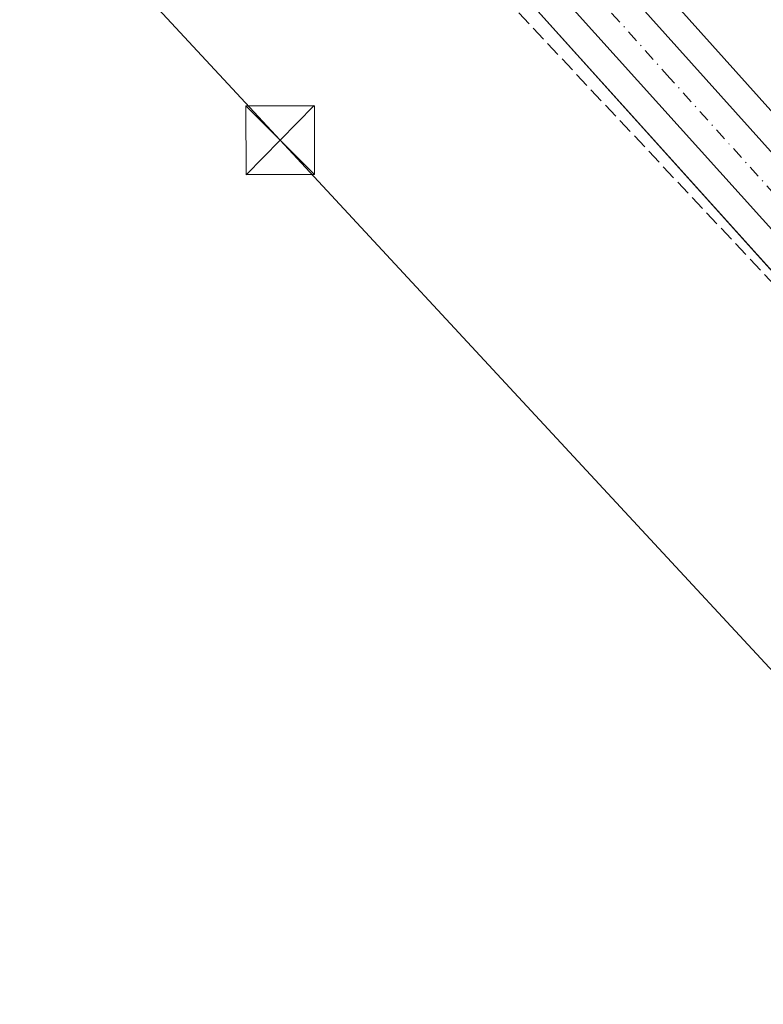
# Model space of a CAD drawing. Units: metres. Extents: x 611340 to 614815, y 4699240 to 4701617.
# Drawn here: x 613021 to 613102, y 4701080 to 4701188 of the extents above; entities that cross this region are included whole.
import ezdxf

# ---------------------------------------------------------------- set-up
doc = ezdxf.new("R2010")
doc.units = ezdxf.units.M
doc.header["$MEASUREMENT"] = 0
doc.linetypes.add('DGN Style 3', pattern=[2.307223, 1.648017, -0.659207])
doc.linetypes.add('DGN Style 4', pattern=[2.638475, 1.318413, -0.659207, 0.001648, -0.659207])
for name, color, linetype, lineweight in [('Carretera de calzada única Cxs', 7, 'Continuous', 13), ('Carretera de calzada única eje', 7, 'DGN Style 4', 0), ('Corriente artificial lineal', 4, 'DGN Style 3', 13), ('Cultivos herbáceos CxS', 92, 'Continuous', 0), ('Huerta CxS', 92, 'Continuous', 0), ('Núcleo urbano CxS', 7, 'Continuous', 0), ('Piscina CxS', 4, 'Continuous', 0), ('Tendido', 6, 'Continuous', 0), ('Torre de tendido puntual', 7, 'Continuous', 0)]:
    doc.layers.add(name, color=color, linetype=linetype, lineweight=lineweight)

# ---------------------------------------------------------------- blocks, each defined once
blk = doc.blocks.new('*U13')
at = {"layer": 'Núcleo urbano CxS', "color": 7, "linetype": 'Continuous', "lineweight": 0}
for points in [[(613108.6805, 4701154.1027, 361.1879), (613074.7269, 4701191.8145, 361.5031)], [(613048.3741, 4701238.6925, 362.2319), (613108.8963, 4701171.2311, 361.5127)]]:
    blk.add_polyline3d(points, dxfattribs=at)
blk = doc.blocks.new('5TTEND')
at = {"layer": 'Piscina CxS', "color": 7, "linetype": 'Continuous', "lineweight": 0}
for p, q in [((-0.375, 0.3754), (0.375, -0.3746)), ((0.372, 0.3784), (-0.372, -0.3776))]:
    blk.add_line(p, q, dxfattribs=at)
at = {"layer": 'Piscina CxS', "color": 7, "linetype": 'Continuous', "lineweight": 0, "flags": 128}
blk.add_lwpolyline([(-0.375, -0.3746), (0.375, -0.3746), (0.375, 0.3754), (-0.375, 0.3754), (-0.372, -0.3776)], dxfattribs=at)

msp = doc.modelspace()

# ---------------------------------------------------------------- linework, layer by layer
at = {"layer": 'Carretera de calzada única Cxs', "color": 7, "linetype": 'Continuous', "lineweight": 13}
for points in [[(613131.19, 4701137.13, 361.7), (613125.62, 4701141.84, 361.71), (613110.91, 4701156.11, 361.88), (613076.94, 4701193.84, 362.8), (613062.51, 4701209.35, 362.37), (612818.21, 4701483.42, 363.45)], [(613046.12, 4701236.67, 362.72), (613106.67, 4701169.22, 361.91)], [(613046.12, 4701236.67, 362.72), (613106.67, 4701169.22, 361.91), (613120.46, 4701154.06, 361.84), (613129.48, 4701144.71, 362.05), (613132.21, 4701142.34, 361.79), (613138.08, 4701138.16, 361.63), (613141.21, 4701136.36, 361.57), (613147.8, 4701133.4, 361.71), (613154.71, 4701131.31, 361.71), (613158.25, 4701130.59, 361.7), (613164.03, 4701129.99, 361.64), (613168.46, 4701130.04, 361.64), (613172.85, 4701130.51, 361.59), (613177.19, 4701131.39, 361.64), (613183.48, 4701133.47, 361.08), (613185.05, 4701134.16, 360.4)], [(613110.91, 4701156.11, 361.88), (613076.94, 4701193.84, 362.8)]]:
    msp.add_polyline3d(points, dxfattribs=at)
at = {"layer": 'Carretera de calzada única eje', "color": 7, "linetype": 'DGN Style 4', "lineweight": 0}
msp.add_polyline3d([(613134.64, 4701137.64, 361.7), (613131.69, 4701139.73, 361.77), (613128.91, 4701142.09, 361.81), (613127.55, 4701143.26, 361.86), (613123.03, 4701147.94, 361.87), (613115.69, 4701155.09, 361.94), (613108.78, 4701162.67, 361.99), (613091.8, 4701181.52, 362.1), (613082.62, 4701191.76, 362.25), (613075.42, 4701199.51, 362.85), (613044.98, 4701233.43, 362.38), (613043.08, 4701235.57, 362.5)], dxfattribs=at)
at = {"layer": 'Corriente artificial lineal', "color": 4, "linetype": 'DGN Style 3', "lineweight": 13}
msp.add_polyline3d([(613037.39, 4701234.6, 361.82), (613036.2, 4701233.52, 361.58), (613048.5, 4701217.94, 361.25), (613062.64, 4701202.1, 361.29), (613107.58, 4701154.28, 361.1)], dxfattribs=at)
at = {"layer": 'Cultivos herbáceos CxS', "color": 92, "linetype": 'Continuous', "lineweight": 0}
for points in [[(612457.74, 4701579.69, 363.68), (612724.69, 4701584.01, 363.79), (612726.41, 4701582.08, 363.76), (612746.04, 4701560.09, 363.55), (612809.83, 4701488.49, 363.38), (612816.15, 4701481.4, 363.25), (613060.27, 4701207.35, 361.48), (613060.31, 4701207.31, 361.48), (613074.73, 4701191.81, 361.5), (613108.68, 4701154.1, 361.19), (613108.82, 4701153.96, 361.19), (613123.53, 4701139.69, 361.14), (613123.68, 4701139.55, 361.14), (613126.12, 4701137.49, 361.16), (613129.26, 4701134.84, 361.14), (613129.46, 4701134.68, 361.14), (613133.43, 4701131.87, 361.25), (613133.65, 4701131.73, 361.26), (613137.8, 4701129.31, 361.43), (613136.88, 4701127.23, 361.25), (613147.87, 4701097.46, 361.59), (613104.22, 4701064.32, 360.9)], [(612724.69, 4701584.01, 363.79), (612726.41, 4701582.08, 363.76), (612746.04, 4701560.09, 363.55), (612809.83, 4701488.49, 363.38), (612816.15, 4701481.4, 363.25), (613060.27, 4701207.35, 361.48), (613060.31, 4701207.31, 361.48), (613074.73, 4701191.81, 361.5), (613108.68, 4701154.1, 361.19), (613108.82, 4701153.96, 361.19), (613123.53, 4701139.69, 361.14), (613123.68, 4701139.55, 361.14), (613126.12, 4701137.49, 361.16), (613129.26, 4701134.84, 361.14), (613129.46, 4701134.68, 361.14), (613133.43, 4701131.87, 361.25), (613133.65, 4701131.73, 361.26), (613137.8, 4701129.31, 361.43)]]:
    msp.add_polyline3d(points, dxfattribs=at)
at = {"layer": 'Huerta CxS', "color": 92, "linetype": 'Continuous', "lineweight": 0}
for points in [[(613046.66, 4701240.61, 362.3), (613048.37, 4701238.69, 362.23), (613108.9, 4701171.23, 361.51), (613122.65, 4701156.11, 361.39), (613131.55, 4701146.89, 361.47), (613134.07, 4701144.7, 361.42), (613139.7, 4701140.69, 361.24), (613142.58, 4701139.04, 361.19), (613148.85, 4701136.22, 361.25), (613155.44, 4701134.22, 361.23), (613158.71, 4701133.56, 361.25), (613164.17, 4701132.99, 361.34), (613168.28, 4701133.04, 361.38), (613172.39, 4701133.48, 361.52), (613174.1, 4701133.82, 361.54)], [(613114.07, 4701190.37, 361.51), (613126.72, 4701180.88, 360.96), (613144.11, 4701168.22, 359), (613152.8, 4701157.94, 360.5), (613166.45, 4701146.42, 360.95), (613174.1, 4701133.82, 361.54), (613172.39, 4701133.48, 361.52), (613168.28, 4701133.04, 361.38), (613164.17, 4701132.99, 361.34), (613158.71, 4701133.56, 361.25), (613155.44, 4701134.22, 361.23), (613148.85, 4701136.22, 361.25), (613142.58, 4701139.04, 361.19), (613139.7, 4701140.69, 361.24), (613134.07, 4701144.7, 361.42), (613131.55, 4701146.89, 361.47), (613122.65, 4701156.11, 361.39), (613108.9, 4701171.23, 361.51), (613048.37, 4701238.69, 362.23)]]:
    msp.add_polyline3d(points, dxfattribs=at)
at = {"layer": 'Núcleo urbano CxS', "color": 7, "linetype": 'Continuous', "lineweight": 0}
for points in [[(612724.69, 4701584.01, 363.79), (612726.41, 4701582.08, 363.76), (612746.04, 4701560.09, 363.55), (612809.83, 4701488.49, 363.38), (612816.15, 4701481.4, 363.25), (613060.27, 4701207.35, 361.48), (613060.31, 4701207.31, 361.48), (613074.73, 4701191.81, 361.5), (613108.68, 4701154.1, 361.19), (613108.82, 4701153.96, 361.19), (613123.53, 4701139.69, 361.14), (613123.68, 4701139.55, 361.14), (613126.12, 4701137.49, 361.16), (613129.26, 4701134.84, 361.14), (613129.46, 4701134.68, 361.14), (613133.43, 4701131.87, 361.25), (613133.65, 4701131.73, 361.26), (613137.8, 4701129.31, 361.43)], [(613046.66, 4701240.61, 362.3), (613048.37, 4701238.69, 362.23), (613108.9, 4701171.23, 361.51), (613122.65, 4701156.11, 361.39), (613131.55, 4701146.89, 361.47), (613134.07, 4701144.7, 361.42), (613139.7, 4701140.69, 361.24), (613142.58, 4701139.04, 361.19), (613148.85, 4701136.22, 361.25), (613155.44, 4701134.22, 361.23), (613158.71, 4701133.56, 361.25), (613164.17, 4701132.99, 361.34), (613168.28, 4701133.04, 361.38), (613172.39, 4701133.48, 361.52), (613174.1, 4701133.82, 361.54)]]:
    msp.add_polyline3d(points, dxfattribs=at)
at = {"layer": 'Tendido', "color": 6, "linetype": 'Continuous', "lineweight": 0}
msp.add_polyline3d([(612669.43, 4701583.12, 364.51), (612719.1, 4701529.88, 364.14), (612790.35, 4701453, 362.6), (612870.39, 4701367.03, 362.13), (612930.54, 4701302.64, 362.32), (612990.6, 4701237.81, 361.66), (613049.2, 4701174.73, 361.18), (613111.49, 4701107.59, 362.15), (613165.67, 4701050.75, 363.57), (613221.52, 4700990.04, 361.99), (613248.54, 4700961.13, 362.71)], dxfattribs=at)

# ---------------------------------------------------------------- block references
at = {"layer": 'Núcleo urbano CxS', "color": 7, "linetype": 'Continuous', "lineweight": 0}
msp.add_blockref('*U13', (0, 0), dxfattribs=at)
at = {"layer": 'Torre de tendido puntual', "color": 7, "linetype": 'Continuous', "lineweight": 0, "xscale": 10, "yscale": 10, "zscale": 10}
msp.add_blockref('5TTEND', (613049.2, 4701174.73, 361.18), dxfattribs=at)

doc.saveas('drawing.dxf')
